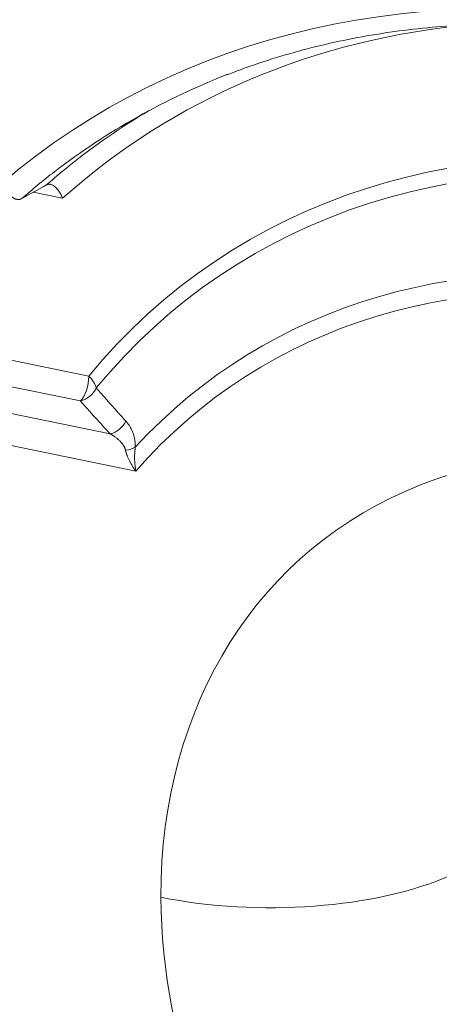
# Model space of a CAD drawing. Units: millimetres. Extents: x 0 to 594, y 0 to 420.
# Drawn here: x 355 to 372, y 141 to 182 of the extents above; entities that cross this region are included whole.
import ezdxf

# ---------------------------------------------------------------- set-up
doc = ezdxf.new("R2010")
doc.units = ezdxf.units.MM
doc.layers.add('1', color=7, linetype='Continuous', true_color=0xffffff)

msp = doc.modelspace()

# ---------------------------------------------------------------- linework, layer by layer
at = {"layer": '1', "color": 7, "linetype": 'Continuous', "lineweight": 13}
for p, q in [((356.423, 174.1009), (355.2084, 174.3507)), ((327.0022, 173.0043), (357.508, 166.7305)), ((357.1613, 165.6973), (326.6555, 171.9711)), ((325.7022, 171.058), (358.3973, 164.334)), ((359.4578, 162.7904), (325.286, 169.8182))]:
    msp.add_line(p, q, dxfattribs=at)
for centre, major_axis, ratio, start_param, end_param in [((382.1518, 140.6738), (-27.2776, 34.842), 0.812165, 4.7225396, 6.3170322), ((383.8745, 142.0225), (26.0397, -33.2609), 0.812165, 2.6585782, 3.1952699), ((383.8759, 141.6412), (-22.559, 28.8149), 0.812165, 4.5772491, 6.4623228), ((383.7638, 141.5534), (22.1957, -28.3509), 0.812165, 1.4356565, 3.3207301), ((382.5712, 141.0021), (26.6635, -34.0576), 0.812165, 3.1350666, 3.1850944), ((383.5251, 141.7489), (-26.5515, 33.9146), 0.812165, 0.0098695, 0.0453007), ((382.2877, 140.3979), (-20.2151, 25.821), 0.812165, 4.6215471, 6.4180247), ((382.1532, 140.2925), (19.7792, -25.2642), 0.812165, 1.460629, 3.2957576), ((357.1252, 166.4308), (0.1679, 0.8163), 0.4215207, 3.6898324, 5.1733623), ((357.1252, 166.4308), (-0.6442, 0.5286), 0.5740917, 3.7996848, 4.585083), ((357.1252, 166.4308), (-0.6223, -0.5542), 0.8235252, 0.9847538, 2.0598585), ((382.1518, 140.6738), (-15.029, 19.1967), 0.812165, 3.9489896, 7.0905823), ((358.3613, 165.0675), (-0.612, -0.5656), 0.8194793, 0.9696044, 2.0204499), ((358.7557, 163.9856), (-0.8332, 0.0171), 0.409584, 1.9125512, 2.5366428), ((365.0907, 148.7239), (9.9999, 0.0354), 0.4033712, 4.2336503, 5.5426472), ((382.1518, 140.6738), (-15.029, 19.1967), 0.812165, 0.807397, 3.9489896)]:
    msp.add_ellipse(centre, major_axis=major_axis, ratio=ratio, start_param=start_param, end_param=end_param, dxfattribs=at)
at = {"layer": '1', "color": 3, "linetype": 'Continuous', "lineweight": 18}
for centre, major_axis, start_param, end_param in [((382.5712, 141.0021), (26.6635, -34.0576), 2.9009644, 3.1350666), ((383.5251, 141.7489), (-26.5515, 33.9146), 6.1782447, 6.2930548)]:
    msp.add_ellipse(centre, major_axis=major_axis, ratio=0.812165, start_param=start_param, end_param=end_param, dxfattribs=at)
for points, knots in [([(363.2293, 179.2115), (363.5476, 179.3395), (364.3409, 179.6403), (365.6395, 180.0528), (367.1211, 180.4486), (368.6316, 180.7711), (370.1672, 181.0215), (371.7254, 181.1989), (373.3033, 181.3032), (374.898, 181.3342), (376.5067, 181.2918), (378.1264, 181.1762), (379.7542, 180.9875), (381.3871, 180.7262), (383.0223, 180.3926), (384.6568, 179.9874), (386.2875, 179.5113), (387.9116, 178.9652), (389.5261, 178.35), (391.128, 177.6669), (392.7145, 176.9171), (394.2827, 176.1019), (395.8296, 175.2228), (397.3526, 174.2814), (398.8487, 173.2794), (400.3153, 172.2186), (401.7496, 171.1009), (403.1491, 169.9284), (404.5112, 168.7032), (405.8333, 167.4274), (407.1133, 166.1038), (408.3477, 164.7336), (409.3239, 163.5778), (409.8804, 162.8739), (410.0534, 162.651)], [0, 0, 0, 0, 0.0219442, 0.0541935, 0.0864292, 0.1186505, 0.1508571, 0.1830489, 0.2152261, 0.2473894, 0.2795394, 0.3116772, 0.3438037, 0.3759201, 0.4080274, 0.4401267, 0.4722191, 0.5043056, 0.536387, 0.5684642, 0.6005379, 0.6326088, 0.6646773, 0.6967441, 0.7288093, 0.7608735, 0.7929367, 0.8249993, 0.8570613, 0.8891229, 0.9211841, 0.9532449, 0.9853054, 1, 1, 1, 1]), ([(354.73, 174.0858), (354.7293, 174.0854), (354.7279, 174.0846), (354.7257, 174.0834), (354.7235, 174.0822), (354.7213, 174.0811), (354.719, 174.08), (354.7168, 174.0789), (354.7146, 174.0778), (354.7123, 174.0768), (354.7101, 174.0757), (354.7078, 174.0747), (354.7056, 174.0737), (354.7033, 174.0727), (354.701, 174.0718), (354.6988, 174.0708), (354.6965, 174.0699), (354.6942, 174.069), (354.6919, 174.0681), (354.6896, 174.0673), (354.6872, 174.0664), (354.6849, 174.0656), (354.6826, 174.0648), (354.6802, 174.0641), (354.6779, 174.0633), (354.6755, 174.0626), (354.6732, 174.0619), (354.6708, 174.0612), (354.6684, 174.0605), (354.6661, 174.0598), (354.6637, 174.0592), (354.6613, 174.0586), (354.6589, 174.058), (354.6565, 174.0575), (354.6541, 174.0569), (354.6516, 174.0564), (354.6492, 174.0559), (354.6468, 174.0554), (354.6444, 174.0549), (354.6419, 174.0545), (354.6395, 174.0541), (354.637, 174.0537), (354.6345, 174.0533), (354.6321, 174.053), (354.6296, 174.0526), (354.6271, 174.0523), (354.6246, 174.052), (354.6221, 174.0517), (354.6196, 174.0515), (354.6171, 174.0513), (354.6146, 174.0511), (354.6121, 174.0509), (354.6096, 174.0507), (354.6071, 174.0506), (354.6045, 174.0505), (354.602, 174.0504), (354.5994, 174.0503), (354.5969, 174.0503), (354.5943, 174.0502), (354.5918, 174.0502), (354.5892, 174.0502), (354.5866, 174.0503), (354.5841, 174.0503), (354.5815, 174.0504), (354.5789, 174.0505), (354.5763, 174.0506), (354.5737, 174.0508), (354.5711, 174.051), (354.5685, 174.0511), (354.5659, 174.0514), (354.5633, 174.0516), (354.5607, 174.0519), (354.558, 174.0521), (354.5554, 174.0524), (354.5528, 174.0528), (354.5501, 174.0531), (354.5475, 174.0535), (354.5448, 174.0539), (354.5422, 174.0543), (354.5395, 174.0547), (354.5369, 174.0552), (354.5342, 174.0557), (354.5315, 174.0562), (354.5288, 174.0567), (354.5262, 174.0572), (354.5235, 174.0578), (354.5127, 174.0602), (354.4935, 174.0653), (354.4658, 174.0749), (354.4377, 174.0868), (354.4097, 174.101), (354.3819, 174.1172), (354.3543, 174.1354), (354.3263, 174.156), (354.2989, 174.1785), (354.272, 174.2026), (354.2456, 174.2282), (354.219, 174.2564), (354.1932, 174.2858), (354.1681, 174.3166), (354.1437, 174.3486), (354.119, 174.3832), (354.0956, 174.4184), (354.0731, 174.4544), (354.0514, 174.4912), (354.0292, 174.5315), (354.0139, 174.5611), (354.0054, 174.5783), (354.0036, 174.582), (354.0017, 174.5859), (353.9997, 174.5899), (353.9977, 174.594), (353.9956, 174.5984), (353.9934, 174.6029), (353.9912, 174.6076), (353.9889, 174.6124), (353.9866, 174.6174), (353.9842, 174.6226), (353.9817, 174.6279), (353.9792, 174.6335), (353.9766, 174.6392), (353.974, 174.645), (353.9713, 174.6511), (353.9686, 174.6573), (353.9658, 174.6637), (353.9629, 174.6703), (353.9601, 174.677), (353.9571, 174.684), (353.9542, 174.6911), (353.9511, 174.6984), (353.9481, 174.7059), (353.945, 174.7136), (353.9419, 174.7215), (353.9387, 174.7295), (353.9355, 174.7378), (353.9334, 174.7434), (353.9323, 174.7462)], [0, 0, 0, 0, 0.0028648, 0.0057311, 0.008599, 0.0114685, 0.0143395, 0.0172121, 0.0200862, 0.022962, 0.0258394, 0.0287184, 0.031599, 0.0344813, 0.0373652, 0.0402507, 0.043138, 0.0460269, 0.0489175, 0.0518098, 0.0547038, 0.0575996, 0.0604971, 0.0633963, 0.0662972, 0.0692, 0.0721044, 0.0750107, 0.0779188, 0.0808287, 0.0837403, 0.0866538, 0.0895692, 0.0924863, 0.0954054, 0.0983262, 0.101249, 0.1041736, 0.1071002, 0.1100286, 0.1129589, 0.1158912, 0.1188253, 0.1217615, 0.1246995, 0.1276396, 0.1305816, 0.1335255, 0.1364715, 0.1394195, 0.1423694, 0.1453214, 0.1482754, 0.1512315, 0.1541896, 0.1571497, 0.1601119, 0.1630762, 0.1660426, 0.169011, 0.1719816, 0.1749543, 0.177929, 0.180906, 0.183885, 0.1868662, 0.1898496, 0.1928351, 0.1958228, 0.1988127, 0.2018048, 0.2047991, 0.2077956, 0.2107944, 0.2137953, 0.2167985, 0.219804, 0.2228117, 0.2258217, 0.2288339, 0.2318485, 0.2348653, 0.2378844, 0.2409059, 0.2439297, 0.2469558, 0.2499842, 0.280484, 0.3114135, 0.3427807, 0.3745934, 0.4050057, 0.4360075, 0.4676046, 0.4998022, 0.5298335, 0.5606465, 0.5922445, 0.6246307, 0.654199, 0.6848688, 0.7166417, 0.7495191, 0.7779908, 0.8083095, 0.8404759, 0.8744903, 0.8771859, 0.879998, 0.8829267, 0.885972, 0.8891339, 0.8924124, 0.8958075, 0.8993192, 0.9029476, 0.9066925, 0.910554, 0.9145321, 0.9186268, 0.9228381, 0.927166, 0.9316106, 0.9361717, 0.9408494, 0.9456437, 0.9505546, 0.9555822, 0.9607263, 0.965987, 0.9713643, 0.9768583, 0.9824688, 0.9881959, 0.9940397, 1, 1, 1, 1]), ([(356.423, 174.1009), (356.4225, 174.1022), (356.4214, 174.105), (356.4198, 174.1091), (356.4182, 174.1132), (356.4166, 174.1172), (356.415, 174.1211), (356.4134, 174.125), (356.4118, 174.1289), (356.4102, 174.1327), (356.4087, 174.1365), (356.4071, 174.1402), (356.4056, 174.1439), (356.404, 174.1475), (356.4025, 174.1511), (356.401, 174.1546), (356.3995, 174.1581), (356.398, 174.1615), (356.3965, 174.1649), (356.395, 174.1682), (356.3936, 174.1715), (356.3921, 174.1748), (356.3907, 174.178), (356.3893, 174.1811), (356.3879, 174.1842), (356.3865, 174.1873), (356.3851, 174.1903), (356.3837, 174.1933), (356.3824, 174.1962), (356.381, 174.1991), (356.3797, 174.202), (356.3784, 174.2048), (356.3771, 174.2075), (356.3758, 174.2102), (356.3745, 174.2129), (356.3733, 174.2155), (356.372, 174.2181), (356.3708, 174.2206), (356.3696, 174.2231), (356.3684, 174.2256), (356.3672, 174.228), (356.366, 174.2304), (356.3649, 174.2327), (356.3637, 174.235), (356.3626, 174.2372), (356.3615, 174.2394), (356.3604, 174.2416), (356.3535, 174.2552), (356.3408, 174.2795), (356.3221, 174.313), (356.3037, 174.3438), (356.2848, 174.3739), (356.265, 174.4034), (356.2442, 174.4322), (356.2237, 174.459), (356.2026, 174.4847), (356.1809, 174.5093), (356.1586, 174.5328), (356.1365, 174.5543), (356.1059, 174.5816), (356.0667, 174.6119), (356.0193, 174.6411), (355.9731, 174.6624), (355.9414, 174.672), (355.9235, 174.6759), (355.9187, 174.6769), (355.914, 174.6778), (355.9093, 174.6785), (355.9046, 174.6792), (355.8999, 174.6798), (355.8952, 174.6804), (355.8906, 174.6808), (355.886, 174.6812), (355.8814, 174.6815), (355.8768, 174.6817), (355.8722, 174.6818), (355.8676, 174.6818), (355.8631, 174.6817), (355.8586, 174.6816), (355.8541, 174.6814), (355.8496, 174.6811), (355.8452, 174.6807), (355.8408, 174.6802), (355.8364, 174.6797), (355.832, 174.6791), (355.8276, 174.6784), (355.8233, 174.6776), (355.819, 174.6767), (355.8147, 174.6758), (355.8104, 174.6747), (355.8062, 174.6736), (355.802, 174.6724), (355.7978, 174.6712), (355.7936, 174.6698), (355.7895, 174.6684), (355.7854, 174.6669), (355.7813, 174.6653), (355.7772, 174.6637), (355.7732, 174.662), (355.7692, 174.6602), (355.7652, 174.6583), (355.7613, 174.6563), (355.7574, 174.6543), (355.7548, 174.6529), (355.7535, 174.6522)], [0, 0, 0, 0, 0.0035179, 0.0070008, 0.0104485, 0.0138612, 0.0172388, 0.0205813, 0.0238888, 0.0271611, 0.0303984, 0.0336006, 0.0367677, 0.0398997, 0.0429967, 0.0460585, 0.0490853, 0.052077, 0.0550336, 0.0579552, 0.0608416, 0.063693, 0.0665093, 0.0692905, 0.0720366, 0.0747477, 0.0774236, 0.0800645, 0.0826703, 0.085241, 0.0877767, 0.0902772, 0.0927427, 0.0951731, 0.0975684, 0.0999286, 0.1022538, 0.1045438, 0.1067988, 0.1090187, 0.1112036, 0.1133533, 0.115468, 0.1175476, 0.1195921, 0.1216015, 0.1235758, 0.1255151, 0.159273, 0.1913583, 0.2217717, 0.2505137, 0.2832823, 0.3150176, 0.3457213, 0.3753951, 0.407725, 0.4393079, 0.4701472, 0.5002463, 0.5656401, 0.6290282, 0.690463, 0.7500022, 0.7564278, 0.7628433, 0.7692487, 0.7756442, 0.7820297, 0.7884054, 0.7947714, 0.8011278, 0.8074746, 0.813812, 0.82014, 0.8264588, 0.8327683, 0.8390688, 0.8453603, 0.8516428, 0.8579166, 0.8641817, 0.8704381, 0.876686, 0.8829254, 0.8891565, 0.8953794, 0.9015941, 0.9078007, 0.9139994, 0.9201903, 0.9263733, 0.9325487, 0.9387165, 0.9448769, 0.9510298, 0.9571755, 0.9633141, 0.9694455, 0.9755699, 0.9816875, 0.9877983, 0.9939025, 1, 1, 1, 1]), ([(359.0447, 164.8616), (359.0716, 164.832), (359.0976, 164.8007), (359.148, 164.7348), (359.1723, 164.7001), (359.2418, 164.5909), (359.2837, 164.5113), (359.3378, 164.3785), (359.3543, 164.332), (359.3764, 164.2581), (359.3833, 164.2327), (359.396, 164.1812), (359.4018, 164.1549), (359.4174, 164.0745), (359.4254, 164.0187), (359.4357, 163.9022), (359.4381, 163.8414), (359.437, 163.7774)], [0, 0, 0, 0, 0.125, 0.125, 0.25, 0.25, 0.5, 0.5, 0.625, 0.625, 0.6875, 0.6875, 0.75, 0.75, 0.875, 0.875, 1, 1, 1, 1])]:
    msp.add_open_spline(points, degree=3, knots=knots, dxfattribs=at)
msp.add_open_spline([(355.7535, 174.6522), (355.4123, 174.4634), (355.0712, 174.2746), (354.73, 174.0858)], degree=3, dxfattribs=at)
at = {"layer": '1', "color": 7, "linetype": 'Continuous', "lineweight": 13}
for points, knots in [([(357.8205, 166.2387), (357.8295, 166.2284), (357.8475, 166.2078), (357.8746, 166.1769), (357.9016, 166.146), (357.9286, 166.1152), (357.9556, 166.0844), (357.9826, 166.0537), (358.0095, 166.023), (358.0364, 165.9924), (358.0633, 165.9618), (358.0902, 165.9313), (358.1171, 165.9008), (358.1439, 165.8703), (358.1707, 165.8399), (358.1976, 165.8095), (358.2243, 165.7792), (358.2511, 165.7489), (358.2778, 165.7187), (358.3046, 165.6885), (358.3313, 165.6584), (358.358, 165.6283), (358.3846, 165.5982), (358.4113, 165.5682), (358.4379, 165.5383), (358.4645, 165.5084), (358.4911, 165.4785), (358.5176, 165.4487), (358.5442, 165.4189), (358.5707, 165.3892), (358.5972, 165.3595), (358.6237, 165.3298), (358.6501, 165.3002), (358.6766, 165.2707), (358.703, 165.2412), (358.7294, 165.2117), (358.7558, 165.1823), (358.7822, 165.1529), (358.8085, 165.1236), (358.8348, 165.0943), (358.8611, 165.0651), (358.8874, 165.0359), (358.9137, 165.0067), (358.9399, 164.9776), (358.9661, 164.9486), (358.9923, 164.9195), (359.0185, 164.8906), (359.036, 164.8713), (359.0447, 164.8616)], [0, 0, 0, 0, 0.0224235, 0.0448165, 0.067179, 0.089511, 0.1118126, 0.1340837, 0.1563243, 0.1785345, 0.2007143, 0.2228636, 0.2449824, 0.2670708, 0.2891288, 0.3111563, 0.3331535, 0.3551202, 0.3770564, 0.3989623, 0.4208378, 0.4426828, 0.4644975, 0.4862818, 0.5080356, 0.5297591, 0.5514523, 0.573115, 0.5947474, 0.6163494, 0.6379211, 0.6594624, 0.6809733, 0.702454, 0.7239042, 0.7453242, 0.7667138, 0.7880731, 0.8094021, 0.8307008, 0.8519692, 0.8732073, 0.8944151, 0.9155926, 0.9367399, 0.9578569, 0.9789436, 1, 1, 1, 1]), ([(359.0283, 163.6583), (359.0281, 163.6594), (359.0276, 163.6615), (359.0268, 163.6646), (359.0261, 163.6677), (359.0253, 163.6708), (359.0245, 163.674), (359.0237, 163.6771), (359.0228, 163.6802), (359.022, 163.6833), (359.0211, 163.6864), (359.0202, 163.6895), (359.0193, 163.6927), (359.0184, 163.6958), (359.0174, 163.6989), (359.0165, 163.702), (359.0155, 163.7051), (359.0145, 163.7082), (359.0135, 163.7113), (359.0124, 163.7144), (359.0114, 163.7175), (359.0103, 163.7206), (359.0092, 163.7237), (359.0081, 163.7268), (359.007, 163.7299), (359.0041, 163.7376), (358.9993, 163.7499), (358.9921, 163.7668), (358.9843, 163.7837), (358.975, 163.8027), (358.9639, 163.8236), (358.9508, 163.8465), (358.9366, 163.8694), (358.9162, 163.9), (358.8883, 163.938), (358.8513, 163.9828), (358.8101, 164.0275), (358.7678, 164.069), (358.7249, 164.1077), (358.6821, 164.1436), (358.6362, 164.1794), (358.601, 164.2051), (358.5777, 164.2214), (358.5675, 164.2285), (358.5571, 164.2356), (358.5466, 164.2427), (358.5359, 164.2497), (358.5251, 164.2568), (358.5142, 164.2639), (358.5031, 164.2709), (358.4919, 164.278), (358.4805, 164.285), (358.4691, 164.2921), (358.4574, 164.2991), (358.4457, 164.3061), (358.4338, 164.3131), (358.4218, 164.3201), (358.4096, 164.3271), (358.4014, 164.3317), (358.3973, 164.334)], [0, 0, 0, 0, 0.0028888, 0.0057862, 0.0086923, 0.0116071, 0.0145309, 0.0174636, 0.0204054, 0.0233564, 0.0263166, 0.0292861, 0.0322651, 0.0352535, 0.0382516, 0.0412593, 0.0442768, 0.0473042, 0.0503415, 0.0533888, 0.0564462, 0.0595138, 0.0625916, 0.0656797, 0.0687783, 0.0718874, 0.0889181, 0.1064212, 0.124407, 0.1428849, 0.1682688, 0.1945144, 0.2216402, 0.2496631, 0.3067432, 0.367454, 0.4318777, 0.5000829, 0.558193, 0.6191247, 0.6829006, 0.7495408, 0.7632026, 0.7769978, 0.7909264, 0.8049885, 0.8191844, 0.833514, 0.8479776, 0.8625751, 0.8773068, 0.8921727, 0.9071729, 0.9223075, 0.9375766, 0.9529803, 0.9685188, 0.984192, 1, 1, 1, 1]), ([(359.437, 163.7774), (359.4367, 163.7758), (359.4363, 163.7725), (359.4355, 163.7675), (359.4348, 163.7625), (359.4341, 163.7575), (359.4334, 163.7525), (359.4327, 163.7475), (359.432, 163.7424), (359.4313, 163.7373), (359.4306, 163.7322), (359.43, 163.7271), (359.4293, 163.722), (359.4287, 163.7168), (359.428, 163.7116), (359.4274, 163.7064), (359.4268, 163.7012), (359.4262, 163.696), (359.4255, 163.6907), (359.425, 163.6855), (359.4244, 163.6802), (359.4238, 163.6749), (359.4232, 163.6696), (359.4227, 163.6642), (359.4221, 163.6589), (359.4216, 163.6535), (359.4211, 163.6481), (359.4205, 163.6427), (359.42, 163.6372), (359.4195, 163.6318), (359.419, 163.6263), (359.4186, 163.6208), (359.4181, 163.6153), (359.4176, 163.6098), (359.4172, 163.6043), (359.4167, 163.5987), (359.4163, 163.5931), (359.4159, 163.5875), (359.4155, 163.5819), (359.4151, 163.5763), (359.4147, 163.5707), (359.4143, 163.565), (359.4139, 163.5593), (359.4136, 163.5536), (359.4132, 163.5479), (359.4129, 163.5422), (359.4125, 163.5364), (359.4112, 163.5128), (359.4094, 163.4705), (359.4079, 163.4086), (359.4076, 163.3446), (359.4087, 163.2818), (359.4108, 163.2201), (359.4141, 163.1593), (359.4186, 163.096), (359.4228, 163.0503), (359.4256, 163.0228), (359.4265, 163.0141), (359.4274, 163.0052), (359.4284, 162.9962), (359.4294, 162.9871), (359.4305, 162.9779), (359.4316, 162.9685), (359.4327, 162.959), (359.4339, 162.9494), (359.4352, 162.9396), (359.4365, 162.9298), (359.4378, 162.9198), (359.4392, 162.9096), (359.4406, 162.8994), (359.4421, 162.889), (359.4436, 162.8785), (359.4452, 162.8679), (359.4468, 162.8572), (359.4485, 162.8463), (359.4503, 162.8354), (359.4521, 162.8243), (359.4539, 162.8131), (359.4558, 162.8018), (359.4572, 162.7942), (359.4578, 162.7904)], [0, 0, 0, 0, 0.0051091, 0.010232, 0.0153688, 0.0205196, 0.0256843, 0.030863, 0.0360557, 0.0412623, 0.046483, 0.0517177, 0.0569665, 0.0622293, 0.0675062, 0.0727972, 0.0781023, 0.0834216, 0.088755, 0.0941026, 0.0994643, 0.1048403, 0.1102304, 0.1156348, 0.1210534, 0.1264863, 0.1319334, 0.1373948, 0.1428706, 0.1483606, 0.153865, 0.1593836, 0.1649167, 0.1704641, 0.1760259, 0.1816021, 0.1871927, 0.1927977, 0.1984171, 0.204051, 0.2096993, 0.2153621, 0.2210394, 0.2267312, 0.2324375, 0.2381582, 0.2438936, 0.2496434, 0.3089308, 0.3703771, 0.43399, 0.4997753, 0.5579064, 0.6188658, 0.682652, 0.7492625, 0.7580198, 0.7669244, 0.7759761, 0.7851751, 0.7945213, 0.8040145, 0.8136549, 0.8234423, 0.8333766, 0.8434579, 0.8536862, 0.8640612, 0.8745831, 0.8852518, 0.8960672, 0.9070293, 0.918138, 0.9293932, 0.940795, 0.9523433, 0.964038, 0.975879, 0.9878664, 1, 1, 1, 1]), ([(359.4578, 162.7904), (359.4566, 162.792), (359.4543, 162.7952), (359.4508, 162.7999), (359.4473, 162.8046), (359.4439, 162.8093), (359.4405, 162.8139), (359.4371, 162.8185), (359.4338, 162.8231), (359.4305, 162.8277), (359.4272, 162.8322), (359.424, 162.8367), (359.4208, 162.8411), (359.4176, 162.8456), (359.4145, 162.85), (359.4114, 162.8543), (359.4083, 162.8587), (359.4053, 162.863), (359.4023, 162.8672), (359.3993, 162.8715), (359.3964, 162.8757), (359.3935, 162.8799), (359.3906, 162.884), (359.3878, 162.8881), (359.385, 162.8922), (359.3822, 162.8963), (359.3795, 162.9003), (359.3768, 162.9043), (359.3741, 162.9082), (359.3715, 162.9122), (359.3689, 162.916), (359.3663, 162.9199), (359.3638, 162.9237), (359.3612, 162.9275), (359.3587, 162.9313), (359.3563, 162.935), (359.3539, 162.9387), (359.3515, 162.9423), (359.3491, 162.9459), (359.3468, 162.9495), (359.3445, 162.9531), (359.3422, 162.9566), (359.3399, 162.9601), (359.3377, 162.9635), (359.3355, 162.9669), (359.3333, 162.9703), (359.3312, 162.9736), (359.3291, 162.9769), (359.327, 162.9802), (359.325, 162.9834), (359.323, 162.9866), (359.321, 162.9898), (359.319, 162.9929), (359.3171, 162.996), (359.3062, 163.0135), (359.2871, 163.0449), (359.2608, 163.0899), (359.2365, 163.1333), (359.2141, 163.1751), (359.19, 163.2219), (359.1649, 163.2736), (359.1392, 163.3302), (359.1161, 163.3848), (359.1008, 163.4238), (359.0919, 163.4478), (359.0883, 163.4576), (359.0848, 163.4673), (359.0813, 163.477), (359.078, 163.4866), (359.0747, 163.4962), (359.0715, 163.5057), (359.0683, 163.5152), (359.0653, 163.5246), (359.0623, 163.5339), (359.0594, 163.5432), (359.0566, 163.5524), (359.0538, 163.5616), (359.0512, 163.5707), (359.0485, 163.5797), (359.046, 163.5887), (359.0435, 163.5976), (359.0412, 163.6065), (359.0388, 163.6153), (359.0366, 163.624), (359.0344, 163.6327), (359.0323, 163.6413), (359.0303, 163.6498), (359.029, 163.6555), (359.0283, 163.6583)], [0, 0, 0, 0, 0.0058743, 0.0117046, 0.017491, 0.0232334, 0.0289318, 0.0345862, 0.0401967, 0.0457632, 0.0512858, 0.0567643, 0.0621989, 0.0675896, 0.0729362, 0.0782389, 0.0834976, 0.0887124, 0.0938831, 0.0990099, 0.1040928, 0.1091316, 0.1141266, 0.1190775, 0.1239844, 0.1288474, 0.1336665, 0.1384415, 0.1431726, 0.1478598, 0.1525029, 0.1571021, 0.1616573, 0.1661686, 0.1706359, 0.1750592, 0.1794386, 0.183774, 0.1880654, 0.1923129, 0.1965164, 0.2006759, 0.2047915, 0.2088631, 0.2128908, 0.2168745, 0.2208142, 0.22471, 0.2285618, 0.2323696, 0.2361335, 0.2398534, 0.2435294, 0.2471614, 0.2507494, 0.3049534, 0.3570027, 0.4068989, 0.454644, 0.5002399, 0.56643, 0.6301728, 0.6914785, 0.7503588, 0.7614273, 0.772437, 0.783388, 0.7942804, 0.8051144, 0.81589, 0.8266074, 0.8372665, 0.8478677, 0.8584109, 0.8688963, 0.8793239, 0.889694, 0.9000066, 0.9102619, 0.92046, 0.9306009, 0.9406849, 0.9507121, 0.9606825, 0.9705964, 0.9804539, 0.990255, 1, 1, 1, 1])]:
    msp.add_open_spline(points, degree=3, knots=knots, dxfattribs=at)
msp.add_open_spline([(358.3973, 164.334), (357.9788, 164.7869), (357.5672, 165.2414), (357.1613, 165.6973)], degree=3, dxfattribs=at)

doc.saveas('drawing.dxf')
